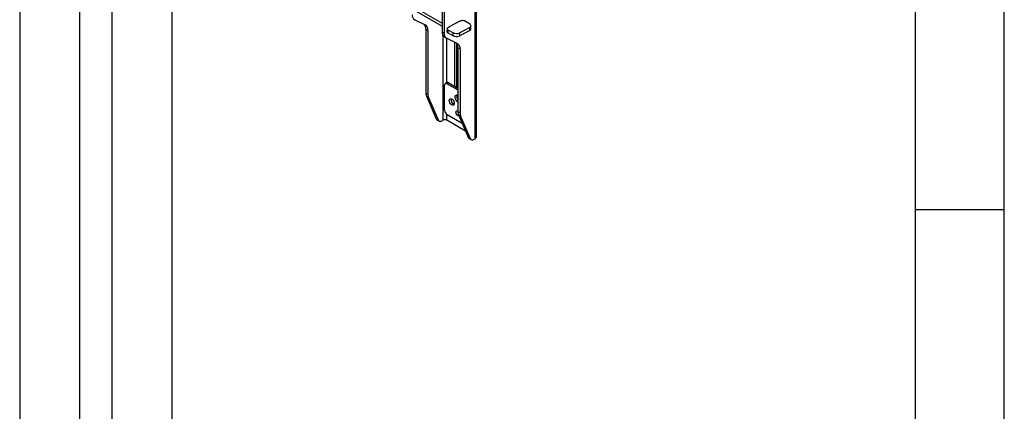
# Model space of a CAD drawing. Extents: x 5 to 292, y 5 to 209.
# Drawn here: x 237 to 292, y 144 to 166 of the extents above; entities that cross this region are included whole.
import ezdxf

# ---------------------------------------------------------------- set-up
doc = ezdxf.new("R2010")
doc.units = 0
doc.layers.get('0').update_dxf_attribs({"linetype": 'CONTINUOUS'})

msp = doc.modelspace()

# ---------------------------------------------------------------- linework, layer by layer
at = {"color": 7, "linetype": 'CONTINUOUS'}
for p, q in [((292, 77.25), (292, 205)), ((287, 60.25), (287, 200)), ((262.22011, 188.35624), (262.22011, 158.96478)), ((262.31579, 159.09813), (262.31579, 188.49359)), ((236.62289, 179.75446), (236.62289, 114.99292)), ((240.00955, 114.99292), (240.00955, 179.75446)), ((241.80834, 176.76097), (241.80834, 111.99942)), ((245.195, 111.99942), (245.195, 176.76097)), ((258.92456, 166.13183), (260.37692, 165.2934)), ((258.94521, 166.29073), (260.37692, 165.46422)), ((260.37692, 166.50932), (260.37692, 164.96061)), ((260.49477, 166.44129), (260.49477, 164.89258)), ((258.8392, 165.66041), (259.43311, 165.3709)), ((261.41885, 165.59779), (260.73607, 165.24081)), ((261.45328, 165.59399), (261.38265, 165.55706)), ((261.41796, 165.57552), (261.41885, 165.59779)), ((261.92458, 165.42552), (261.64174, 165.5888)), ((259.46711, 165.12639), (259.58496, 165.05836)), ((259.46711, 165.12639), (259.46711, 161.53708)), ((259.58496, 165.05836), (259.58496, 161.46905)), ((260.66092, 165.15097), (260.65426, 164.984)), ((260.69997, 165.09642), (260.69331, 164.92944)), ((260.7705, 165.23701), (260.69987, 165.20008)), ((260.69997, 165.09642), (260.98282, 164.93313)), ((260.73607, 165.24081), (260.73519, 165.21855)), ((260.75069, 165.24845), (260.7705, 165.23701)), ((261.35307, 164.75578), (261.91813, 165.05121)), ((261.35973, 164.92276), (261.92479, 165.21819)), ((261.38265, 165.55706), (261.36283, 165.5685)), ((261.92479, 165.21819), (261.91813, 165.05121)), ((261.99602, 165.14944), (262.00268, 165.31641)), ((260.49477, 164.89258), (260.37692, 164.96061)), ((260.51385, 164.69309), (260.6317, 164.62506)), ((260.64468, 164.61813), (261.23859, 164.32862)), ((260.69331, 164.92944), (260.97616, 164.76616)), ((260.98282, 164.93313), (260.97616, 164.76616)), ((261.35973, 164.92276), (261.35307, 164.75578)), ((261.08874, 161.92597), (261.08874, 164.40166)), ((261.20659, 161.85794), (261.20659, 164.3238)), ((261.39044, 164.01608), (261.27259, 164.08411)), ((261.27259, 164.08411), (261.27259, 160.4948)), ((261.39044, 164.01608), (261.39044, 160.42677)), ((260.52306, 160.56504), (260.52306, 161.98037)), ((260.65877, 162.12637), (260.56449, 162.07194)), ((260.75876, 162.11647), (260.66448, 162.06204)), ((260.66448, 162.06204), (261.27259, 161.71098)), ((260.75876, 162.11647), (261.27259, 161.81984)), ((259.46711, 161.53708), (259.58496, 161.46905)), ((259.50045, 161.35525), (259.6183, 161.28722)), ((259.50045, 161.35525), (260.04025, 160.09865)), ((259.6183, 161.28722), (260.1581, 160.03061)), ((260.04025, 160.09865), (260.1581, 160.03061)), ((261.51339, 159.83002), (260.66448, 160.32009)), ((261.39044, 160.42677), (261.27259, 160.4948)), ((261.42378, 160.24494), (261.30593, 160.31297)), ((261.30593, 160.31297), (261.84573, 159.05636)), ((261.42378, 160.24494), (261.96358, 158.98833)), ((260.09263, 160.03694), (260.21048, 159.96891)), ((260.37714, 159.98541), (260.41463, 160.00706)), ((261.69997, 159.39567), (260.64091, 160.00706)), ((261.84573, 159.05636), (261.96358, 158.98833)), ((261.89811, 158.99466), (262.01596, 158.92663)), ((262.18262, 158.94313), (262.22011, 158.96478)), ((287, 155), (292, 155))]:
    msp.add_line(p, q, dxfattribs=at)
at = {"color": 8, "linetype": 'CONTINUOUS'}
for p, q in [((260.41463, 164.80427), (260.41463, 160.00706)), ((260.64091, 162.11606), (260.64091, 164.62003)), ((260.64091, 160.00706), (260.64091, 160.33598))]:
    msp.add_line(p, q, dxfattribs=at)
at = {"color": 7, "linetype": 'CONTINUOUS'}
for points in [[(260.69987, 165.20008), (260.68331, 165.18943), (260.67101, 165.1771), (260.66344, 165.16355), (260.66089, 165.14932), (260.66347, 165.13495), (260.67106, 165.12099), (260.68339, 165.10798), (260.69997, 165.09642)], [(261.92479, 165.21819), (261.95791, 165.23949), (261.98252, 165.26416), (261.99765, 165.29124), (262.00275, 165.3197), (261.9976, 165.34844), (261.9824, 165.37636), (261.95775, 165.40239), (261.92458, 165.42552)], [(261.06517, 160.95975), (261.05664, 160.90882), (261.03209, 160.87388), (260.99446, 160.85914), (260.94831, 160.86638), (260.89919, 160.89474), (260.85304, 160.94078), (260.81542, 160.99896), (260.79086, 161.06225), (260.78233, 161.12303), (260.79086, 161.17396), (260.81542, 161.2089), (260.85304, 161.22364), (260.89919, 161.21639), (260.94831, 161.18804), (260.99446, 161.142), (261.03209, 161.08382), (261.05664, 161.02053), (261.06517, 160.95975)], [(261.27259, 161.03061), (261.26368, 161.03633), (261.21103, 161.08212), (261.16556, 161.14267), (261.1322, 161.21143), (261.11456, 161.28093), (261.11456, 161.34365), (261.1322, 161.39279), (261.16556, 161.42302), (261.21103, 161.43108), (261.26368, 161.41608), (261.27259, 161.41151)], [(261.3331, 160.24972), (261.3224, 160.25003), (261.2773, 160.26571), (261.23221, 160.3021), (261.19397, 160.35368), (261.16842, 160.41257), (261.15945, 160.46983), (261.16842, 160.51673), (261.19397, 160.54614), (261.23221, 160.55356), (261.27259, 160.5405)], [(260.1581, 160.03061), (260.17346, 160.00303), (260.19334, 159.98109), (260.21729, 159.96529), (260.24478, 159.95597), (260.27522, 159.95334), (260.30791, 159.95745), (260.34213, 159.96822), (260.37714, 159.98541)], [(261.96358, 158.98833), (261.97894, 158.96075), (261.99882, 158.93881), (262.02277, 158.92301), (262.05026, 158.91369), (262.08069, 158.91106), (262.11339, 158.91517), (262.14761, 158.92594), (262.18262, 158.94313)]]:
    msp.add_lwpolyline(points, dxfattribs=at)
for centre, radius, start, end in [((258.99897, 165.92584), 0.30981, 178.331212, 238.955739), ((261.54222, 165.39948), 0.21388, 62.27216, 114.573463), ((259.0957, 165.14962), 0.37214, 356.420646, 42.723754), ((259.26012, 165.09369), 0.32676, 353.793076, 58.033876), ((261.87246, 165.16743), 0.12487, 291.454274, 351.715692), ((260.69151, 164.95283), 0.31468, 178.581959, 235.627196), ((260.80445, 164.88356), 0.30981, 178.331212, 238.955739), ((260.71823, 164.98853), 0.06412, 184.054297, 247.138044), ((261.17518, 165.1448), 0.42776, 242.27216, 294.573463), ((261.18184, 165.31177), 0.42776, 242.27216, 294.573463), ((260.90118, 164.10734), 0.37214, 356.420646, 42.723754), ((261.0656, 164.05141), 0.32676, 353.793076, 58.033876), ((260.60927, 161.99436), 0.08734, 50.796715, 189.214037), ((260.70018, 162.03469), 0.1006, 54.382423, 114.307119), ((259.92933, 161.52786), 0.46231, 178.856839, 201.922265), ((260.04718, 161.45982), 0.46231, 178.856839, 201.922265), ((261.14924, 161.17156), 0.27115, 169.416429, 250.578194), ((261.49577, 161.35831), 0.28723, 165.462624, 219.013722), ((260.15766, 160.14523), 0.12631, 201.642558, 239.015728), ((260.8301, 160.57901), 0.30736, 182.605478, 237.394522), ((261.4564, 160.52316), 0.20221, 172.930522, 206.819562), ((261.73481, 160.48558), 0.46231, 178.856839, 201.922265), ((261.85266, 160.41754), 0.46231, 178.856839, 201.922265), ((260.52777, 159.78871), 0.24592, 62.609672, 117.390328), ((261.96314, 159.10295), 0.12631, 201.642558, 239.015728), ((262.15231, 159.11443), 0.16429, 294.374658, 354.305201)]:
    msp.add_arc(centre, radius, start, end, dxfattribs=at)

doc.saveas('drawing.dxf')
